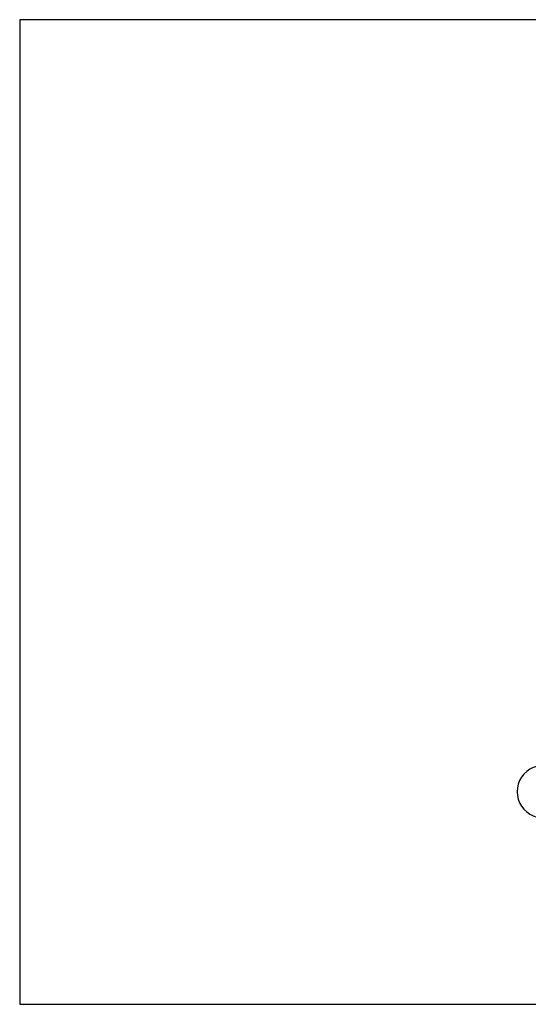
# Model space of a CAD drawing. Extents: x 0 to 15.8, y 0 to 10.2.
# Drawn here: x 0 to 5.3, y 0 to 10.2 of the extents above; entities that cross this region are included whole.
import ezdxf
from ezdxf.enums import TextEntityAlignment as Align

# ---------------------------------------------------------------- set-up
doc = ezdxf.new("R2010")
doc.units = 0
doc.header["$MEASUREMENT"] = 0
for name, color, linetype in [('FORMAT', 8, 'CONTINUOUS'), ('FORMATTEXT', 7, 'CONTINUOUS'), ('PART', 3, 'CONTINUOUS')]:
    doc.layers.add(name, color=color, linetype=linetype)
doc.styles.add('ROMANS', font='romans.shx', dxfattribs={"width": 0.75})
doc.styles.add('STYLE1', font='romans.shx', dxfattribs={"width": 0.75, "height": 0.225})
doc.styles.add('STYLE2', font='romans.shx', dxfattribs={"height": 0.1})
doc.styles.add('STYLE4', font='romans.shx', dxfattribs={"height": 0.0625})

# ---------------------------------------------------------------- blocks, each defined once
blk = doc.blocks.new('DWYERB')
at = {"layer": 'FORMAT'}
for p, q in [((0, 10.24), (0, 0)), ((15.76, 10.24), (0, 10.24)), ((0, 0), (15.76, 0))]:
    blk.add_line(p, q, dxfattribs=at)
at = {"layer": 'FORMAT', "style": 'STYLE4', "flags": 4}
for tag, p in [('DECTOL', (14.906, 1.7)), ('ANGTOL', (14.267, 1.593))]:
    blk.add_attdef(tag, p, '', height=0.0625, dxfattribs=at)
at = {"layer": 'FORMATTEXT', "style": 'ROMANS', "width": 0.9, "flags": 4}
blk.add_attdef('TOP_FR_NO', text='', height=0.1, dxfattribs=at).set_placement((15.56, 10.269), align=Align.RIGHT)
blk.add_attdef('SIDE_FR_NO', text='', height=0.1, rotation=90, dxfattribs=at).set_placement((15.889, 10.04), align=Align.RIGHT)
at = {"layer": 'FORMATTEXT'}
for tag, height, style, width, p in [('SCALE', 0.1, 'STYLE4', 0.9, (11.602, 1.55)), ('BYD', 0.07, 'STYLE4', 0.75, (9.432, 1.39)), ('RBDN', 0.1, 'STYLE2', 0.75, (5.657, 1.325)), ('DATED', 0.07, 'STYLE4', 0.75, (9.432, 1.28)), ('RBCN', 0.1, 'STYLE2', 0.75, (5.657, 1.075)), ('BYC', 0.07, 'STYLE4', 0.75, (9.432, 1.14)), ('DATEC', 0.07, 'STYLE4', 0.75, (9.432, 1.03)), ('RBBN', 0.1, 'STYLE2', 0.75, (5.657, 0.825)), ('BYB', 0.07, 'STYLE4', 0.75, (9.432, 0.89)), ('DATEB', 0.07, 'STYLE4', 0.75, (9.432, 0.78)), ('RBAN', 0.1, 'STYLE2', 0.75, (5.657, 0.575)), ('BYA', 0.07, 'STYLE4', 0.75, (9.432, 0.64)), ('DATEA', 0.07, 'STYLE4', 0.75, (9.432, 0.53))]:
    blk.add_attdef(tag, text='', height=height, dxfattribs=dict(at, style=style, width=width)).set_placement(p, align=Align.CENTER)
at = {"layer": 'FORMATTEXT', "style": 'STYLE4', "width": 0.9}
blk.add_attdef('WAS_PROJ#', text='', height=0.0625, dxfattribs=at).set_placement((15.56, 1.512), align=Align.RIGHT)
at = {"layer": 'FORMATTEXT', "style": 'STYLE4', "width": 0.75}
for tag, p in [('REVBLKDTEXTTOP', (5.879, 1.395)), ('REVBLKDTEXTBTTM', (5.879, 1.28)), ('REVBLKCTEXTTOP', (5.879, 1.145)), ('REVBLKCTEXTBTTM', (5.879, 1.03)), ('REVBLKBTEXTTOP', (5.879, 0.895)), ('REVBLKBTEXTBTTM', (5.879, 0.78)), ('REVBLKATEXTTOP', (5.879, 0.645)), ('REVBLKATEXTBTTM', (5.879, 0.53))]:
    blk.add_attdef(tag, p, '', height=0.07, dxfattribs=at)
at = {"layer": 'FORMATTEXT', "flags": 4}
for tag, style, width, p in [('MATERIALFR', 'ROMANS', 0.75, (14.297, 1.346)), ('DATE', 'ROMANS', 0.75, (10.057, 1.25)), ('T1L', 'STYLE2', 0.9, (11.602, 1.2)), ('MATERIALDESCR', 'ROMANS', 0.75, (14.297, 1.175)), ('T2L', 'STYLE2', 0.9, (11.602, 1.044)), ('DRAFTER', 'ROMANS', 0.75, (10.057, 0.94)), ('FINISHFR', 'ROMANS', 0.75, (14.297, 0.979)), ('T3L', 'STYLE2', 0.9, (11.602, 0.888)), ('T4L', 'STYLE2', 0.9, (11.602, 0.732)), ('FINISHDESCR', 'ROMANS', 0.75, (14.297, 0.808)), ('T5L', 'STYLE2', 0.9, (11.602, 0.576)), ('T6L', 'STYLE2', 0.9, (11.602, 0.42)), ('APPDBY', 'ROMANS', 0.75, (10.057, 0.32))]:
    blk.add_attdef(tag, text='', height=0.1, dxfattribs=dict(at, style=style, width=width)).set_placement(p, align=Align.CENTER)
at = {"layer": 'FORMATTEXT', "style": 'STYLE1', "width": 0.625, "flags": 4}
blk.add_attdef('DWG_FR#', (13.505, 0.086), '', height=0.2, dxfattribs=at)

msp = doc.modelspace()

# ---------------------------------------------------------------- linework, layer by layer
at = {"layer": 'PART', "color": 7}
msp.add_arc((5.4468, 2.2108), 0.2715, 78.69099, 281.30901, dxfattribs=at)

# ---------------------------------------------------------------- block references
at = {"layer": 'FORMAT'}
msp.add_blockref('DWYERB', (0, 0), dxfattribs=at)

doc.saveas('drawing.dxf')
